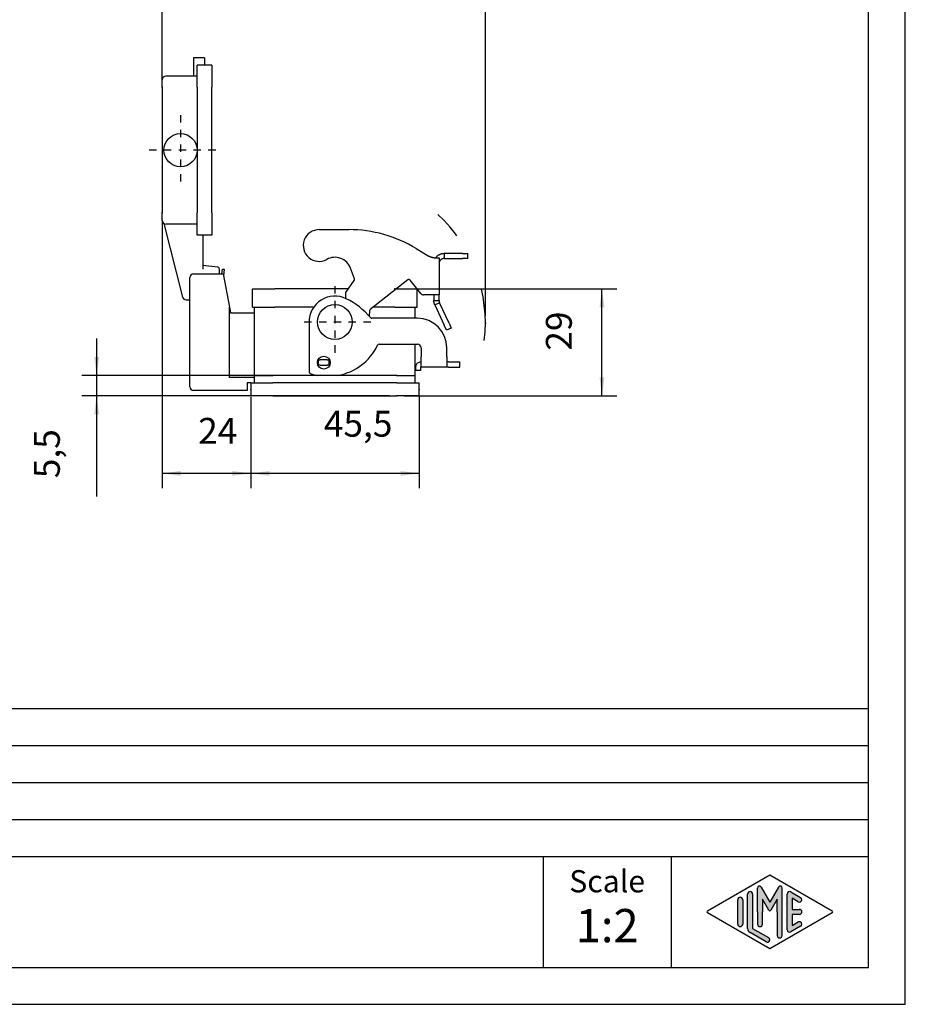
# Model space of a CAD drawing. Units: millimetres. Extents: x 0 to 297, y 0 to 210.
# Drawn here: x 177 to 297, y 0 to 133 of the extents above; entities that cross this region are included whole.
import ezdxf

# ---------------------------------------------------------------- set-up
doc = ezdxf.new("R2010")
doc.units = ezdxf.units.MM
doc.linetypes.add('CHAIN', pattern=[4, 1, -1, 1, -1])
doc.linetypes.add('DASHED', pattern=[15, 7, -8])
for name, color, linetype in [('1', 7, 'Continuous'), ('Bemaßungen_TC_020513_DIN_', 7, 'Continuous'), ('Mittelpunktmarkierung_TC_020513_DIN_', 7, 'Continuous'), ('Sichtbare_Kanten_TC_020513_DIN_', 7, 'Continuous'), ('Skizziergeometrie_TC_020513_DIN_', 7, 'Continuous')]:
    doc.layers.add(name, color=color, linetype=linetype)
doc.styles.add('CONVERTER_11', font='ARIAL.TTF', dxfattribs={"width": 1.2})
doc.styles.add('CONVERTER_13', font='txt.shx', dxfattribs={"width": 0.75})
doc.dimstyles.new('ME10_DIM_17', dxfattribs={"dimtxt": 3.5, "dimasz": 2.5, "dimexe": 2, "dimexo": 1, "dimgap": 0.8, "dimtad": 1, "dimdec": 1, "dimzin": 12, "dimdsep": 46, "dimtxsty": 'CONVERTER_13', "dimsah": 1, "dimcen": 0.09, "dimclrd": 7, "dimclre": 7, "dimclrt": 7, "dimadec": 0, "dimazin": 0, "dimtfac": 1, "dimtdec": 4, "dimtix": 1, "dimtmove": 0, "dimatfit": 3, "dimfxl": 1, "dimtolj": 1, "dimtzin": 0, "dimarcsym": 0})
doc.dimstyles.new('ME10_DIM_18', dxfattribs={"dimtxt": 3.5, "dimasz": 2.5, "dimexe": 2, "dimexo": 1, "dimgap": 0.8, "dimtad": 1, "dimzin": 12, "dimdsep": 46, "dimtxsty": 'CONVERTER_13', "dimsah": 1, "dimcen": 0.09, "dimclrd": 7, "dimclre": 7, "dimclrt": 7, "dimadec": 0, "dimazin": 0, "dimtfac": 1, "dimtdec": 4, "dimtix": 1, "dimtmove": 0, "dimatfit": 3, "dimfxl": 1, "dimtolj": 1, "dimtzin": 0, "dimarcsym": 0})
doc.dimstyles.new('ME10_DIM_19', dxfattribs={"dimtxt": 3.5, "dimasz": 2.5, "dimexe": 2, "dimexo": 1, "dimgap": 0.8, "dimtad": 1, "dimzin": 12, "dimdsep": 46, "dimtxsty": 'CONVERTER_13', "dimsah": 1, "dimcen": 0.09, "dimclrd": 7, "dimclre": 7, "dimclrt": 7, "dimadec": 0, "dimazin": 0, "dimtfac": 1, "dimtdec": 4, "dimtix": 1, "dimtmove": 0, "dimatfit": 3, "dimfxl": 1, "dimtolj": 1, "dimtzin": 0, "dimarcsym": 0})
doc.dimstyles.new('ME10_DIM_20', dxfattribs={"dimtxt": 3.5, "dimasz": 2.5, "dimexe": 2, "dimexo": 1, "dimgap": 0.8, "dimtad": 1, "dimzin": 12, "dimdsep": 46, "dimtxsty": 'CONVERTER_13', "dimsah": 1, "dimcen": 0.09, "dimclrd": 7, "dimclre": 7, "dimclrt": 7, "dimadec": 0, "dimazin": 0, "dimtfac": 1, "dimtdec": 4, "dimtix": 1, "dimtmove": 0, "dimatfit": 3, "dimfxl": 1, "dimtolj": 1, "dimtzin": 0, "dimarcsym": 0})
doc.dimstyles.new('ME10_DIM_21', dxfattribs={"dimtxt": 3.5, "dimasz": 2.5, "dimexe": 2, "dimexo": 1, "dimgap": 0.8, "dimtad": 1, "dimzin": 12, "dimdsep": 46, "dimtxsty": 'CONVERTER_13', "dimsah": 1, "dimcen": 0.09, "dimclrd": 7, "dimclre": 7, "dimclrt": 7, "dimadec": 0, "dimazin": 0, "dimtfac": 1, "dimtdec": 4, "dimtix": 1, "dimtmove": 0, "dimatfit": 3, "dimfxl": 1, "dimtolj": 1, "dimtzin": 0, "dimarcsym": 0})

# ---------------------------------------------------------------- blocks, each defined once
blk = doc.blocks.new('_formato_A4', base_point=(297.0000000000002, 0))
at = {"layer": '1', "linetype": 'Continuous'}
h = blk.add_hatch(color=7, dxfattribs=at)
edge = h.paths.add_edge_path()
edge.add_arc((280.0780011429342, 15.73121731203457), 0.2649662124752012, 0, 149.9999999999931, ccw=False)
edge.add_line((280.3429673554094, 15.73121731203457), (280.3429673554094, 9.308269070601797))
edge.add_arc((280.0096340220762, 9.308269070601797), 0.3333333333333144, 180, 360, ccw=False)
edge.add_line((279.6763006887429, 9.308269070601797), (279.6763006887429, 12.5))
edge.add_line((279.6763006887429, 12.5), (279.6763006887429, 14.23205080756884))
edge.add_line((279.6763006887429, 14.23205080756884), (278.8206382560401, 12.75))
edge.add_arc((278.6763006887429, 12.83333333333326), 0.166666666666709, 209.9999999999622, 329.9999999999889, ccw=False)
edge.add_line((278.5319631214454, 12.75), (277.6763006887429, 14.23205080756884))
edge.add_line((277.6763006887429, 14.23205080756884), (277.6763006887429, 12.5))
edge.add_line((277.6763006887429, 12.5), (277.6763006887429, 10.84758507263291))
edge.add_arc((277.3429673554094, 10.84758507263291), 0.3333333333333144, 180, 360, ccw=False)
edge.add_line((277.0096340220761, 10.84758507263291), (277.0096340220761, 12.5))
edge.add_line((277.0096340220761, 12.5), (277.0096340220761, 15.73121731203457))
edge.add_arc((277.2746002345513, 15.73121731203457), 0.2649662124753838, 30.000000000006878, 180, ccw=False)
edge.add_line((277.5040677056995, 15.86370041827229), (278.6763006887429, 13.83333333333326))
edge.add_line((278.6763006887429, 13.83333333333326), (279.848533671786, 15.86370041827229))
h = blk.add_hatch(color=7, dxfattribs=at)
edge = h.paths.add_edge_path()
edge.add_arc((276.0096340220761, 14.92250016016737), 0.3333333333333144, 0, 180)
edge.add_line((275.6763006887429, 14.92250016016737), (275.6763006887429, 10.27002114803258))
edge.add_arc((276.3429673554094, 10.2700211480327), 0.6666666666665151, 180.0000000000104, 240.0183606311663)
edge.add_line((276.0098190530832, 9.692564090666908), (278.1763932042463, 8.442617464995807))
edge.add_arc((278.3429673554094, 8.731345993678703), 0.3333333333333141, 240.0183606311663, 420.0183606311409)
edge.add_line((278.5095415065727, 9.020074522361599), (276.3429673554094, 10.2700211480327))
edge.add_line((276.3429673554094, 10.2700211480327), (276.3429673554094, 14.92250016016737))
h = blk.add_hatch(color=7, dxfattribs=at)
edge = h.paths.add_edge_path()
edge.add_arc((281.3429673554094, 14.92250016016737), 0.3333333333334024, 60.01836063114121, 180)
edge.add_line((281.0096340220762, 14.92250016016737), (281.0096340220762, 10.07749983983263))
edge.add_arc((281.3429673554094, 10.07749983983263), 0.3333333333332007, 180, 299.981639368859)
edge.add_line((281.5095415065727, 9.788771311149732), (282.842874839906, 10.55800208038033))
edge.add_arc((282.6763006887429, 10.84673060906323), 0.3333333333333172, 299.9816393688334, 479.9816393688661)
edge.add_line((282.5097265375795, 11.13545913774624), (281.6763006887429, 10.65463653264794))
edge.add_line((281.6763006887429, 10.65463653264794), (281.6763006887429, 12.16666666666663))
edge.add_line((281.6763006887429, 12.16666666666663), (282.6763006887429, 12.16666666666663))
edge.add_arc((282.6763006887429, 12.5), 0.3333333333333695, 270, 450)
edge.add_line((282.6763006887429, 12.83333333333326), (281.6763006887429, 12.83333333333326))
edge.add_line((281.6763006887429, 12.83333333333326), (281.6763006887429, 14.34536346735195))
edge.add_line((281.6763006887429, 14.34536346735195), (282.5097265375795, 13.86454086225376))
edge.add_arc((282.6763006887429, 14.15326939093666), 0.3333333333334607, 240.0183606311244, 420.0183606311564)
edge.add_line((282.842874839906, 14.44199791961944), (281.5095415065727, 15.21122868885027))
h = blk.add_hatch(color=7, dxfattribs=at)
edge = h.paths.add_edge_path()
edge.add_arc((274.6763006887429, 14.15326939093666), 0.3333333333332007, 0, 180)
edge.add_line((274.3429673554094, 14.15326939093666), (274.3429673554094, 10.84673060906323))
edge.add_arc((274.6763006887429, 10.84673060906323), 0.3333333333334849, 180, 360)
edge.add_line((275.0096340220761, 10.84673060906323), (275.0096340220761, 11.0392519172633))
edge.add_line((275.0096340220761, 11.0392519172633), (275.0096340220761, 14.15326939093666))
at = {"layer": '1', "color": 7, "linetype": 'Continuous'}
for p, q in [((297.0000000000002, 0), (297.0000000000002, 210.0000000000001)), ((292.0000000000002, 5), (292.0000000000002, 189)), ((108.0000000000001, 40), (292.0000000000002, 40)), ((108.0000000000001, 35), (292.0000000000002, 35)), ((108.0000000000001, 30), (292.0000000000002, 30)), ((108.0000000000001, 25), (292.0000000000002, 25)), ((108.0000000000001, 20), (292.0000000000002, 20)), ((248.0000000000002, 20), (248.0000000000002, 5)), ((265.3526013774855, 20), (265.3526013774855, 5)), ((270.2598654136012, 12.64436426434133), (278.6763006887429, 17.5)), ((278.6763006887429, 17.5), (287.0927359638843, 12.64436426434133)), ((275.6763006887429, 10.27002114803258), (275.6763006887429, 14.92250016016737)), ((276.3429673554094, 14.92250016016737), (276.3429673554094, 10.2700211480327)), ((277.0096340220761, 12.5), (277.0096340220761, 15.73121731203457)), ((277.5040677056995, 15.86370041827229), (278.6763006887429, 13.83333333333326)), ((279.848533671786, 15.86370041827229), (278.6763006887429, 13.83333333333326)), ((280.3429673554094, 9.3082690706018), (280.3429673554094, 15.73121731203457)), ((281.0096340220762, 10.07749983983263), (281.0096340220762, 14.92250016016737)), ((281.5095415065727, 15.21122868885027), (282.842874839906, 14.44199791961944)), ((274.3429673554094, 10.84673060906323), (274.3429673554094, 14.15326939093666)), ((275.0096340220761, 14.15326939093666), (275.0096340220761, 11.0392519172633)), ((277.6763006887429, 14.23205080756884), (277.6763006887429, 12.5)), ((278.5319631214454, 12.75), (277.6763006887429, 14.23205080756884)), ((279.6763006887429, 14.23205080756884), (278.8206382560401, 12.75)), ((279.6763006887429, 12.5), (279.6763006887429, 14.23205080756884)), ((281.6763006887429, 14.34536346735195), (281.6763006887429, 12.83333333333326)), ((282.5097265375795, 13.86454086225376), (281.6763006887429, 14.34536346735195)), ((278.6763006887429, 7.5), (270.2598654136012, 12.35563573565855)), ((277.0096340220761, 12.5), (277.0096340220761, 10.84758507263291)), ((277.6763006887429, 10.84758507263291), (277.6763006887429, 12.5)), ((287.0927359638843, 12.35563573565855), (278.6763006887429, 7.5)), ((279.6763006887429, 12.5), (279.6763006887429, 9.3082690706018)), ((281.6763006887429, 12.83333333333326), (282.6763006887429, 12.83333333333326)), ((281.6763006887429, 12.16666666666663), (281.6763006887429, 10.65463653264794)), ((282.6763006887429, 12.16666666666663), (281.6763006887429, 12.16666666666663)), ((275.0096340220761, 11.0392519172633), (275.0096340220761, 10.84673060906323)), ((281.6763006887429, 10.65463653264794), (282.5097265375795, 11.13545913774624)), ((278.1763932042463, 8.44261746499581), (276.0098190530832, 9.69256409066691)), ((276.3429673554094, 10.2700211480327), (278.5095415065727, 9.0200745223616)), ((282.842874839906, 10.55800208038033), (281.5095415065727, 9.78877131114973)), ((4.99999999999989, 5), (292.0000000000002, 5)), ((0, 0), (297.0000000000002, 0))]:
    blk.add_line(p, q, dxfattribs=at)
for centre, radius, start, end in [((277.2746002345513, 15.73121731203457), 0.2649662124753838, 30.00000000000692, 180), ((280.0780011429342, 15.73121731203457), 0.2649662124752012, 0, 149.9999999999931), ((276.0096340220761, 14.92250016016737), 0.3333333333333144, 0, 180), ((281.3429673554094, 14.92250016016737), 0.3333333333334024, 60.01836063114121, 180), ((274.6763006887429, 14.15326939093666), 0.3333333333332007, 0, 180), ((282.6763006887429, 14.15326939093666), 0.3333333333334607, 240.0183606311244, 60.01836063115638), ((270.343152489183, 12.5), 0.1666666666666975, 119.9816393689385, 240.0183606310819), ((278.6763006887429, 12.83333333333326), 0.166666666666709, 209.9999999999622, 329.999999999989), ((282.6763006887429, 12.5), 0.3333333333333695, 270, 90), ((287.0094488883028, 12.5), 0.1666666666666302, 299.9816393688164, 60.01836063116308), ((274.6763006887429, 10.84673060906323), 0.3333333333334849, 180, 0), ((277.3429673554094, 10.84758507263291), 0.3333333333333144, 180, 0), ((282.6763006887429, 10.84673060906323), 0.3333333333333172, 299.9816393688334, 119.9816393688661), ((276.3429673554094, 10.2700211480327), 0.6666666666665151, 180.0000000000104, 240.0183606311663), ((281.3429673554094, 10.07749983983263), 0.3333333333332007, 180, 299.981639368859), ((278.3429673554094, 8.7313459936787), 0.3333333333333141, 240.0183606311663, 60.01836063114089), ((280.0096340220762, 9.3082690706018), 0.3333333333333144, 180, 0)]:
    blk.add_arc(centre, radius, start, end, dxfattribs=at)
at = {"layer": '1', "color": 7, "attachment_point": 5, "line_spacing_factor": 1.32052821128451, "style": 'CONVERTER_11'}
for s, insert, char_height in [('Scale', (256.6763006887429, 16.26063942075598), 3), ('1:2', (256.6763006887429, 10.06063942075605), 4.5)]:
    blk.add_mtext(s, dxfattribs=dict(at, insert=insert, char_height=char_height))
blk = doc.blocks.new('A4_oriz', base_point=(297.0000000000002, 0))
at = {"layer": '1'}
blk.add_blockref('_formato_A4', (297.0000000000002, 0), dxfattribs=at)
blk = doc.blocks.new('*D10')
at = {"layer": 'Bemaßungen_TC_020513_DIN_', "color": 7, "linetype": 'Continuous'}
for p, q in [((196.4748583085046, 125.0565318430615), (196.4748583085046, 148.0565318430615)), ((240.1985886842447, 93.1575998209566), (240.1985886842447, 148.0565318430615)), ((196.4748583085046, 146.0565318430615), (240.1985886842447, 146.0565318430615))]:
    blk.add_line(p, q, dxfattribs=at)
at = {"layer": 'Bemaßungen_TC_020513_DIN_', "color": 7}
for points in [[(198.9748583085046, 146.38566308703), (198.9748583085046, 145.727400599093), (196.4748583085046, 146.0565318430615)], [(237.6985886842447, 145.727400599093), (237.6985886842447, 146.38566308703), (240.1985886842447, 146.0565318430615)]]:
    blk.add_solid(points, dxfattribs=at)
at = {"layer": 'Bemaßungen_TC_020513_DIN_', "color": 7, "insert": (216.9282958019681, 149.9400823714564), "char_height": 3.5, "attachment_point": 7, "rotation": 0.00013888888888888892, "line_spacing_factor": 0.45454545454545, "style": 'CONVERTER_13'}
blk.add_mtext('87,4', dxfattribs=at)
blk = doc.blocks.new('*D11')
at = {"layer": 'Bemaßungen_TC_020513_DIN_', "color": 7, "linetype": 'Continuous'}
for p, q in [((208.4748583085037, 82.18153184306176), (208.4748583085037, 69.82376063161185)), ((231.2248583085037, 82.18153184306176), (231.2248583085037, 69.82376063161185)), ((231.2248583085037, 71.82376063161185), (208.4748583085037, 71.82376063161185))]:
    blk.add_line(p, q, dxfattribs=at)
at = {"layer": 'Bemaßungen_TC_020513_DIN_', "color": 7}
for points in [[(210.9748583085037, 72.15289187558034), (210.9748583085037, 71.49462938764336), (208.4748583085037, 71.82376063161185)], [(228.7248583085037, 71.49462938764336), (228.7248583085037, 72.15289187558034), (231.2248583085037, 71.82376063161185)]]:
    blk.add_solid(points, dxfattribs=at)
at = {"layer": 'Bemaßungen_TC_020513_DIN_', "color": 7, "insert": (218.353095007003, 75.7016929346261), "char_height": 3.5, "attachment_point": 7, "rotation": 0.00013888888888888892, "line_spacing_factor": 0.45454545454545, "style": 'CONVERTER_13'}
blk.add_mtext('45,5', dxfattribs=at)
blk = doc.blocks.new('*D12')
at = {"layer": 'Bemaßungen_TC_020513_DIN_', "color": 7, "linetype": 'Continuous'}
for p, q in [((196.4748583085043, 106.0565318430617), (196.4748583085043, 69.82376063161183)), ((208.4748583085032, 82.18153184306175), (208.4748583085032, 69.82376063161183)), ((208.4748583085032, 71.82376063161183), (196.4748583085043, 71.82376063161183))]:
    blk.add_line(p, q, dxfattribs=at)
at = {"layer": 'Bemaßungen_TC_020513_DIN_', "color": 7}
for points in [[(198.9748583085043, 72.15289187558032), (198.9748583085043, 71.49462938764334), (196.4748583085043, 71.82376063161183)], [(205.9748583085032, 71.49462938764334), (205.9748583085032, 72.15289187558032), (208.4748583085032, 71.82376063161183)]]:
    blk.add_solid(points, dxfattribs=at)
at = {"layer": 'Bemaßungen_TC_020513_DIN_', "color": 7, "insert": (201.3570229287857, 74.73634403112177), "char_height": 3.5, "attachment_point": 7, "rotation": 0.00013888888888888892, "line_spacing_factor": 0.45454545454545, "style": 'CONVERTER_13'}
blk.add_mtext('24', dxfattribs=at)
blk = doc.blocks.new('*D13')
at = {"layer": 'Bemaßungen_TC_020513_DIN_', "color": 7, "linetype": 'Continuous'}
for p, q in [((187.6229320957228, 90.05653184306172), (187.6229320957228, 68.71867372573573)), ((227.2248583085026, 85.05653184306172), (185.6229320957228, 85.05653184306172)), ((227.2248583085025, 82.30653184306172), (185.6229320957228, 82.30653184306172))]:
    blk.add_line(p, q, dxfattribs=at)
at = {"layer": 'Bemaßungen_TC_020513_DIN_', "color": 7}
for points in [[(187.2938008517543, 87.55653184306172), (187.9520633396913, 87.55653184306172), (187.6229320957228, 85.05653184306172)], [(187.9520633396913, 79.80653184306172), (187.2938008517543, 79.80653184306172), (187.6229320957228, 82.30653184306172)]]:
    blk.add_solid(points, dxfattribs=at)
at = {"layer": 'Bemaßungen_TC_020513_DIN_', "color": 7, "insert": (183.7362933250468, 71.17450705906906), "char_height": 3.5, "attachment_point": 7, "rotation": 90, "line_spacing_factor": 0.45454545454545, "style": 'CONVERTER_13'}
blk.add_mtext('5,5', dxfattribs=at)
blk = doc.blocks.new('*D14')
at = {"layer": 'Bemaßungen_TC_020513_DIN_', "color": 7, "linetype": 'Continuous'}
for p, q in [((228.9748583085039, 96.80653184306169), (257.9748583085039, 96.80653184306169)), ((255.9748583085039, 82.30653184306173), (255.9748583085039, 96.80653184306169)), ((229.2248583085024, 82.30653184306173), (257.9748583085039, 82.30653184306173))]:
    blk.add_line(p, q, dxfattribs=at)
at = {"layer": 'Bemaßungen_TC_020513_DIN_', "color": 7}
for points in [[(256.3039895524724, 94.30653184306169), (255.6457270645355, 94.30653184306169), (255.9748583085039, 96.80653184306169)], [(255.6457270645355, 84.80653184306173), (256.3039895524724, 84.80653184306173), (255.9748583085039, 82.30653184306173)]]:
    blk.add_solid(points, dxfattribs=at)
at = {"layer": 'Bemaßungen_TC_020513_DIN_', "color": 7, "insert": (252.9851757526611, 88.42795294356199), "char_height": 3.5, "attachment_point": 7, "rotation": 90, "line_spacing_factor": 0.45454545454545, "style": 'CONVERTER_13'}
blk.add_mtext('29', dxfattribs=at)

msp = doc.modelspace()

# ---------------------------------------------------------------- linework, layer by layer
at = {"layer": 'Bemaßungen_TC_020513_DIN_', "color": 7}
for p in [(196.474858308505, 124.0565318430616), (196.474858308505, 107.0565318430616), (227.974858308504, 96.80653184306162), (240.198588684245, 92.15759982095682), (228.224858308503, 85.05653184306172), (208.474858308503, 83.18153184306172), (208.474858308503, 83.18153184306172), (231.224858308503, 83.18153184306172), (228.224858308503, 82.30653184306172), (228.224858308503, 82.30653184306172)]:
    msp.add_point(p, dxfattribs=at)
at = {"layer": 'Mittelpunktmarkierung_TC_020513_DIN_', "color": 7, "linetype": 'CHAIN'}
for p, q in [((198.974858308503, 120.3065318430616), (198.974858308503, 110.8065318430616)), ((203.724858308503, 115.5565318430616), (194.224858308503, 115.5565318430616)), ((219.849858308503, 97.15653184306161), (219.849858308503, 87.45653184306171)), ((224.699858308503, 92.30653184306172), (214.999858308503, 92.30653184306172))]:
    msp.add_line(p, q, dxfattribs=at)
at = {"layer": 'Sichtbare_Kanten_TC_020513_DIN_', "color": 7, "linetype": 'Continuous'}
for p, q in [((202.224858308507, 128.0565318430616), (200.724858308507, 128.0565318430616)), ((200.724858308507, 128.0565318430616), (200.724858308507, 125.5565318430616)), ((202.224858308507, 128.0565318430616), (202.224858308507, 127.0565318430616)), ((203.224858308505, 127.0565318430616), (201.224858308505, 127.0565318430616)), ((201.224858308504, 124.0565318430616), (201.224858308505, 127.0565318430616)), ((203.224858308505, 127.0565318430616), (203.224858308504, 124.0565318430616)), ((201.224858308505, 125.5565318430616), (196.974858308505, 125.5565318430616)), ((196.474858308505, 124.0565318430616), (196.474858308505, 125.0565318430616)), ((196.474858308505, 124.0565318430616), (196.474858308505, 107.0565318430616)), ((201.224858308504, 124.0565318430616), (201.224858308504, 115.5565318430616)), ((203.224858308504, 107.0565318430616), (203.224858308504, 124.0565318430616)), ((201.224858308504, 115.5565318430616), (201.224858308504, 107.0565318430616)), ((196.474858308505, 106.0565318430616), (196.474858308505, 107.0565318430616)), ((201.224858308505, 104.0565318430616), (201.224858308504, 107.0565318430616)), ((203.224858308504, 107.0565318430616), (203.224858308505, 104.0565318430616)), ((196.7046554673599, 105.6358295437626), (199.24033598357, 95.68308907641462)), ((201.224858308505, 105.5565318430616), (196.974858308505, 105.5565318430616)), ((203.224858308505, 104.0565318430616), (201.224858308505, 104.0565318430616)), ((201.974858308507, 104.0565318430616), (201.974858308507, 99.45208697059262)), ((217.71971746809, 104.8065318430616), (221.71971746809, 104.8065318430616)), ((230.862581071718, 102.2282624774566), (232.5331769597989, 101.2046526351576)), ((237.100314656199, 101.5953431618546), (234.633176959801, 101.5953431618546)), ((234.633176959801, 101.5953431618546), (234.633176959801, 101.2033437269946)), ((237.100314656199, 101.5953431618546), (237.841495611097, 101.5953431618546)), ((237.841495611097, 100.8953431618546), (237.841495611097, 101.5953431618546)), ((204.005325644359, 99.70653184306161), (201.974858308507, 99.95584188332161)), ((233.279426283592, 100.9870245105596), (233.9331769597999, 100.9870245105596)), ((233.9331769597999, 100.9870245105596), (233.9331769597999, 95.98702451055962)), ((234.633176959801, 101.2033437269946), (234.633176959801, 100.8953431618546)), ((234.633176959801, 100.8953431618546), (237.100314656199, 100.8953431618546)), ((237.841495611097, 100.8953431618546), (237.100314656199, 100.8953431618546)), ((200.724858308506, 98.80653184306162), (204.724858308506, 98.80653184306162)), ((204.224858308507, 98.80653184306162), (204.224858308508, 99.45839530515161)), ((204.5652928061911, 98.80653184306162), (204.637969741523, 99.47014020241862)), ((204.637969741523, 99.47014020241862), (204.886483826078, 99.44292348370561)), ((204.724858308506, 98.80653184306162), (205.5820011656489, 94.30653184306172)), ((204.886483826078, 99.44292348370561), (204.783227283539, 98.50009472414662)), ((222.4933592863389, 98.14313697656861), (221.960536782092, 99.58597804462562)), ((200.224858308506, 83.55653184306172), (200.224858308506, 98.30653184306162)), ((221.349858308504, 96.30653184306162), (222.464297276672, 97.91409910841061)), ((229.694762722407, 98.00260672460861), (224.63788427779, 94.00260672460821)), ((231.457708545411, 96.17683333836662), (230.04593319005, 97.96162742915762)), ((208.724858308505, 96.80653184306162), (211.724858308504, 96.80653184306162)), ((208.724858308505, 94.30653184306172), (208.724858308505, 96.80653184306162)), ((221.6964811193161, 96.80653184306162), (211.724858308504, 96.80653184306162)), ((221.349858308504, 95.46880950323062), (221.349858308504, 96.30653184306162)), ((228.1826614007479, 96.80653184306162), (230.9596158887729, 96.80653184306162)), ((230.974858308505, 94.30653184306172), (230.974858308505, 96.78726207711561)), ((232.5331769597989, 95.98702451055962), (231.849858308504, 95.98702451055962)), ((233.9331769597999, 95.98702451055962), (232.5331769597989, 95.98702451055962)), ((233.233176959801, 95.98702451055962), (233.233176959801, 95.89437689119762)), ((233.933176959801, 95.89437689119762), (233.9331769597999, 95.98702451055962)), ((199.724858308507, 95.30653184306162), (200.224858308507, 95.30653184306162)), ((233.233176959801, 95.89437689119762), (233.233176959801, 95.20693599631062)), ((233.233176959801, 95.20693599631062), (233.6251750333319, 95.20693599631062)), ((233.719616964495, 94.78093597431561), (233.3643460579499, 94.61527042987362)), ((233.3643460579499, 94.61527042987362), (234.648643888274, 91.86108484474902)), ((233.6251750333319, 95.20693599631062), (233.933176959801, 95.20693599631062)), ((233.998761508875, 94.91110321309162), (233.719616964495, 94.78093597431561)), ((233.933176959801, 95.20693599631062), (233.933176959801, 95.89437689119762)), ((235.283059339199, 92.15691762796752), (233.998761508875, 94.91110321309162)), ((205.579858308506, 94.30653184306172), (205.5820011656489, 94.30653184306172)), ((205.579858308506, 84.80653184306172), (205.579858308506, 94.30653184306172)), ((205.5820011656489, 94.30653184306172), (205.724858308508, 93.55653184306172)), ((205.724858308508, 93.55653184306172), (208.974858308508, 93.55653184306172)), ((208.724858308505, 94.30653184306172), (211.724858308504, 94.30653184306172)), ((208.974858308503, 85.05653184306172), (208.974858308505, 94.30653184306172)), ((216.977576985235, 94.30653184306172), (211.724858308504, 94.30653184306172)), ((224.543931189364, 93.82832077874872), (224.480381011701, 93.10193892421341)), ((227.974858308504, 94.30653184306172), (225.022112372862, 94.30653184306172)), ((227.974858308504, 94.30653184306172), (230.974858308505, 94.30653184306172)), ((230.724858308505, 92.80653184306182), (230.724858308505, 94.30653184306172)), ((216.349858308503, 92.30653184306172), (216.349858308503, 85.55653184306172)), ((230.999858308503, 92.80653184306172), (224.849858308503, 92.80653184306172)), ((235.283059339199, 92.15691762796752), (235.596295945994, 91.48517955694062)), ((234.961880495068, 91.18934677372222), (234.648643888274, 91.86108484474902)), ((235.596295945994, 91.48517955694062), (234.961880495068, 91.18934677372222)), ((225.849858308503, 89.30653184306172), (230.999858308503, 89.30653184306172)), ((230.724858308503, 85.05653184306172), (230.724858308505, 89.30653184306172)), ((231.499858308503, 88.80653184306172), (231.499858308503, 87.59821319176642)), ((234.999858308503, 87.59821319176642), (234.999858308503, 88.80653184306172)), ((217.599858308504, 87.23770438555802), (217.599858308504, 87.25722575249472)), ((217.599858308504, 87.23770438555802), (217.599858308503, 87.18770438555802)), ((217.599858308503, 87.18770438555802), (217.849858308503, 87.18770438555802)), ((217.599858308503, 87.18770438555802), (217.599858308503, 86.48770438555802)), ((218.799858308503, 87.18770438555802), (217.849858308503, 87.18770438555802)), ((218.799858308503, 87.18770438555802), (219.049858308503, 87.18770438555802)), ((219.049858308504, 87.30653184306172), (219.049858308504, 87.23770438555802)), ((219.067928639321, 87.30653184306172), (219.049858308504, 87.30653184306172)), ((219.049858308503, 87.18770438555802), (219.049858308504, 87.23770438555802)), ((219.049858308503, 87.18770438555802), (219.049858308503, 86.48770438555802)), ((231.499858308505, 86.89821319176642), (231.481030851002, 86.89821319176642)), ((231.499858308504, 86.19821319176641), (231.499858308503, 87.59821319176642)), ((234.999858308503, 87.59821319176642), (234.999858308504, 86.19821319176641)), ((235.194302752949, 86.89821319176642), (234.999858308504, 86.89821319176642)), ((235.194302752949, 86.89821319176642), (236.749858308506, 86.89821319176642)), ((236.749858308506, 86.19821319176641), (236.749858308506, 86.89821319176642)), ((217.849858308503, 86.48770438555802), (217.599858308503, 86.48770438555802)), ((217.849858308503, 86.48770438555802), (218.799858308503, 86.48770438555802)), ((219.049858308503, 86.48770438555802), (218.799858308503, 86.48770438555802)), ((230.731030851002, 86.14821319176642), (230.731030851002, 85.72938573426272)), ((231.4310308510021, 85.72938573426272), (230.731030851002, 85.72938573426272)), ((231.4310308510021, 86.14821319176642), (231.4310308510021, 85.72938573426272)), ((231.499858308504, 86.19821319176641), (231.481030851002, 86.19821319176641)), ((234.999858308504, 86.19821319176641), (231.499858308504, 86.19821319176641)), ((235.194302752949, 86.19821319176641), (234.999858308504, 86.19821319176641)), ((235.194302752949, 86.19821319176641), (236.749858308506, 86.19821319176641)), ((208.974858308506, 84.80653184306172), (205.579858308506, 84.80653184306172)), ((207.974858308506, 84.05653184306182), (207.974858308506, 83.05653184306172)), ((208.474858308503, 84.05653184306182), (207.974858308506, 84.05653184306182)), ((208.474858308503, 84.05653184306182), (208.474858308503, 82.30653184306172)), ((208.474858308503, 84.05653184306182), (211.474858308503, 84.05653184306182)), ((208.974858308503, 85.05653184306172), (211.474858308503, 85.05653184306172)), ((208.974858308503, 84.05653184306182), (208.974858308503, 85.05653184306172)), ((228.224858308503, 85.05653184306172), (211.474858308503, 85.05653184306172)), ((228.224858308503, 84.05653184306182), (211.474858308503, 84.05653184306182)), ((228.224858308503, 85.05653184306172), (230.724858308503, 85.05653184306172)), ((228.224858308503, 84.05653184306182), (231.224858308503, 84.05653184306182)), ((230.724858308503, 84.05653184306182), (230.724858308503, 85.05653184306172)), ((231.224858308503, 82.30653184306172), (231.224858308503, 84.05653184306182)), ((207.974858308506, 83.05653184306172), (200.724858308506, 83.05653184306172)), ((211.474858308503, 82.30653184306172), (208.474858308503, 82.30653184306172)), ((211.474858308503, 82.30653184306172), (228.224858308503, 82.30653184306172)), ((231.224858308503, 82.30653184306172), (228.224858308503, 82.30653184306172))]:
    msp.add_line(p, q, dxfattribs=at)
for points in [[(233.478517556858, 100.9870244826036), (233.511374021244, 101.0329331721026), (233.546090150547, 101.0775228108126), (233.582628989887, 101.1207337940886), (233.620933318805, 101.1624850596146), (233.660842204761, 101.2025995815946), (233.702281737995, 101.2410171593386), (233.74519589014, 101.2776960695936), (233.7895286328309, 101.3125969732956), (233.835225129795, 101.3456781471926), (233.882228160572, 101.3768990601256), (233.930482888889, 101.4062185848906), (233.979932094288, 101.4335961903286), (234.030520940494, 101.4589907492356), (234.082154060077, 101.4823450411516), (234.134655023288, 101.5035768116666), (234.187949920368, 101.5226610268306), (234.2419743783, 101.5395750368786), (234.296660447788, 101.5542973841386), (234.351935411167, 101.5668036307056), (234.4076442963601, 101.5770574177456), (234.463691735935, 101.5850462282856), (234.520009780598, 101.5907617176726), (234.576528096866, 101.5941967333506), (234.633177543354, 101.5953429306706)], [(232.774800086687, 101.0975219572736), (232.7648270375229, 101.1019863451676), (232.754840875337, 101.1064501370146), (232.744845176408, 101.1109139288616), (232.734837556551, 101.1153777207096), (232.7248203999499, 101.1198409165096), (232.714793706606, 101.1243047083576), (232.704756284425, 101.1287679041576), (232.694710517595, 101.1332316960056), (232.684656406114, 101.1376948918056), (232.674593949983, 101.1421586836536), (232.664523149202, 101.1466230715466), (232.65444400377, 101.1510874594406), (232.6443600899669, 101.1555512512876), (232.6342702157, 101.1600156391816), (232.624175573061, 101.1644794310286), (232.614077354143, 101.1689432228756), (232.6039743668529, 101.1734064186766), (232.593867803285, 101.1778702105236), (232.583757663438, 101.1823334063246), (232.573646331499, 101.1867966021256), (232.5635314232799, 101.1912603939726), (232.553414130876, 101.1957241858196), (232.543296838472, 101.2001885737136), (232.533177161882, 101.2046523655606)], [(233.279426122377, 100.9870244826036), (233.2555473095869, 100.9872938955976), (233.231402660081, 100.9881039227206), (233.207007671068, 100.9894569481566), (233.18238022394, 100.9913553560926), (233.15753820009, 100.9938003386216), (233.1324994809129, 100.9967948759746), (233.107278371523, 101.0003407562926), (233.081895137499, 101.0044403637606), (233.056365276048, 101.0090954865176), (233.0307221657729, 101.0143061245636), (233.005596423814, 101.0199471081446), (232.981334949205, 101.0259039963436), (232.957985425661, 101.0321088398646), (232.935594344804, 101.0384948815066), (232.9142093903519, 101.0449947680186), (232.893877053926, 101.0515411461546), (232.874645019243, 101.0580672587116), (232.856562162111, 101.0645051563936), (232.8396725899669, 101.0707880819996), (232.824025178621, 101.0768480862336), (232.809667611787, 101.0826190079406), (232.7966463810899, 101.0880328978256), (232.785007978151, 101.0930229986866), (232.774800086687, 101.0975219572736)], [(233.97437932558, 100.4319550360396), (233.9719319588659, 100.4250093067836), (233.969283128452, 100.4171856011106), (233.96647455759, 100.4085316027356), (233.9635515458101, 100.3990973795606), (233.960555816364, 100.3889318073946), (233.957533860874, 100.3780837620456), (233.9545274025909, 100.3666033114146), (233.951580548954, 100.3545387352656), (233.948737407398, 100.3419389094066), (233.9460420853609, 100.3288544977856), (233.943538690281, 100.3153331841186), (233.9412975556369, 100.3017099465086), (233.939402127933, 100.2887662018496), (233.937827373218, 100.2765478457166), (233.93654348917, 100.2650596464826), (233.935519481373, 100.2543063725186), (233.93472793169, 100.2442939842896), (233.934139037799, 100.2350260580736), (233.933720613193, 100.2265079582886), (233.933446431827, 100.2187450493526), (233.933284307193, 100.2117420996386), (233.933204436969, 100.2055044735626), (233.933179403019, 100.2000363434506), (233.933177018833, 100.1953430737216)], [(234.633177543354, 100.8953430021956), (234.5973539597509, 100.8944256867126), (234.5616972691529, 100.8916838730526), (234.5262742287629, 100.8871312702846), (234.4911527878759, 100.8807833756166), (234.456403279972, 100.8726544941616), (234.4220924622529, 100.8627583349896), (234.388290668201, 100.8511103953076), (234.355065847111, 100.8377249802306), (234.322545552921, 100.8226456011486), (234.290903831196, 100.8059563006116), (234.260199094486, 100.7877005900096), (234.230489755344, 100.7679184044556), (234.201831842136, 100.7466514671996), (234.174282575321, 100.7239409054476), (234.147897983265, 100.6998272503566), (234.122735286426, 100.6743522251796), (234.098877931309, 100.6475873554896), (234.076460624408, 100.6196858252246), (234.055526281071, 100.5907161797236), (234.0361130482669, 100.5607386196806), (234.018255496692, 100.5298139418316), (234.001989389133, 100.4980011547756), (233.987351680469, 100.4653616512966), (233.97437932558, 100.4319550360396)], [(233.3643460518831, 94.61527037274362), (233.353791261386, 94.63845255624761), (233.343665624332, 94.66181310665162), (233.3339679486271, 94.68534621250161), (233.3247030026429, 94.70904576432261), (233.31587078638, 94.73290595066062), (233.3074748761169, 94.75692081105262), (233.299516463947, 94.78108408700962), (233.291997934055, 94.80539011609062), (233.2849216706269, 94.82983278882061), (233.278288865757, 94.85440599572262), (233.272101903629, 94.87910377633162), (233.266361976337, 94.90392046820662), (233.261076236438, 94.92883759390861), (233.256245876026, 94.95383607995062), (233.251872087192, 94.97891026389162), (233.247954869937, 95.00405358922062), (233.244497800541, 95.02925949942662), (233.241498494815, 95.05452233206762), (233.238958144855, 95.07983553063461), (233.236879134845, 95.10519253861462), (233.235260272693, 95.13058739554462), (233.234103942585, 95.15601384293562), (233.2334089524269, 95.18146532427862), (233.233176494312, 95.20693587910662)], [(233.933177018833, 95.20693587910662), (233.9332926518439, 95.19420075070461), (233.933640742969, 95.18147486102161), (233.934218908024, 95.16876178633761), (233.9350283390999, 95.15606420886061), (233.936067844104, 95.14338570487061), (233.937337423038, 95.13072925459862), (233.938837075901, 95.11809783827862), (233.940565610599, 95.10549473416361), (233.942524219226, 95.09292322051061), (233.94471170969, 95.08038597952861), (233.947126889896, 95.06788688551961), (233.949769759845, 95.05542832266862), (233.952639127445, 95.04301982771862), (233.955732608509, 95.03067093741461), (233.9590490109439, 95.01838433396361), (233.962587142658, 95.00616299759862), (233.96634700365, 94.99400990855261), (233.970326209735, 94.98192834507962), (233.974523568821, 94.96992098938962), (233.9789402729979, 94.95799082171462), (233.98357274599, 94.94614112031061), (233.988420987796, 94.93437456738462), (233.993483806324, 94.92269414317161), (233.998761201572, 94.91110312592562)]]:
    msp.add_lwpolyline(points, dxfattribs=at)
for centre, radius in [((198.974858308503, 115.5565318430616), 2.250000000000995), ((219.849858308503, 92.30653184306172), 2.349999999999994), ((218.349858308503, 86.80653184306172), 0.875)]:
    msp.add_circle(centre, radius, dxfattribs=at)
for centre, radius, start, end in [((196.974858308505, 125.0565318430616), 0.5, 90, 180), ((196.974858308505, 106.0565318430616), 0.5, 180, 270), ((217.71971746809, 102.6565318430616), 2.150000000000006, 90, 298.9550243718543), ((221.71971746809, 87.30653184306172), 17.49999999999955, 58.50330715785512, 90), ((219.849858308504, 98.80653184306162), 2.250000000000066, 20.26853458427986, 118.9550243718634), ((200.724858308506, 98.30653184306162), 0.5, 90, 180), ((203.974858308508, 99.45839530515161), 0.25, 0, 83.00000000005599), ((222.25883945594, 98.05653184306162), 0.2500000000002098, 325.2685345842145, 20.26853458423735), ((229.849858308504, 97.80653184306162), 0.2499999999994741, 38.34406066463887, 128.3440606646762), ((231.849858308504, 96.48702451055962), 0.5000000000003543, 218.3440606646589, 270), ((199.724858308507, 95.80653184306162), 0.4999999999998394, 194.2932903098592, 270), ((219.849858308503, 92.30653184306172), 3.500000000000438, 64.00779443620901, 180), ((217.001240640038, 86.46398296616702), 10.00000000000001, 40.02901817645218, 64.00779443621262), ((224.7929798638861, 93.80653184306172), 0.2499999999999347, 128.3440606645886, 174.999999999964), ((224.849858308503, 93.05653184306172), 0.2499999999993392, 220.0290181765787, 270), ((230.999858308503, 88.80653184306172), 4, 0, 90), ((225.849858308503, 89.05653184306172), 0.25, 90, 154.117948403538), ((230.999858308503, 88.80653184306172), 0.5, 0, 90), ((218.877225415861, 92.43956163075872), 7.499999999999977, 280.1323620020373, 334.1179484035675), ((231.481030851002, 86.14821319176642), 0.75, 90, 180), ((216.599858308503, 85.55653184306172), 0.25, 180, 251.692326900867), ((218.877225415861, 92.43956163075872), 7.499999999999724, 251.6923269007172, 259.8676379979627), ((231.481030851002, 86.14821319176642), 0.0499999999999972, 90, 180), ((200.724858308506, 83.55653184306172), 0.5, 180, 270)]:
    msp.add_arc(centre, radius, start, end, dxfattribs=at)
at = {"layer": 'Skizziergeometrie_TC_020513_DIN_', "color": 7, "linetype": 'DASHED'}
msp.add_arc((220.125794741114, 92.15759982095682), 20.07279394313036, 353.2664220764458, 47.14375818720806, dxfattribs=at)

# ---------------------------------------------------------------- block references
msp.add_blockref('A4_oriz', (297.0000000000002, 0))

# ---------------------------------------------------------------- dimensions: what is measured, and where the dimension line sits
at = {"layer": 'Bemaßungen_TC_020513_DIN_'}
for base, p1, p2, text, dimstyle, picture, middle in [((240.1985886842447, 146.0565318430615), (196.474858308505, 124.0565318430616), (240.198588684245, 92.15759982095682), '87,4', 'ME10_DIM_17', '*D10', (219.5357958019681, 151.0632166998146)), ((196.4748583085043, 71.82376063161183), (208.474858308503, 83.18153184306172), (196.474858308505, 107.0565318430616), '24', 'ME10_DIM_19', '*D12', (202.815356262119, 76.13808532465411)), ((208.4748583085037, 71.82376063161185), (231.224858308503, 83.18153184306172), (208.474858308503, 83.18153184306172), '45,5', 'ME10_DIM_18', '*D11', (220.960595007003, 76.81612079532262))]:
    dim = msp.add_linear_dim(base=base, p1=p1, p2=p2, text=text, dimstyle=dimstyle, dxfattribs=at)
    dim.commit()
    dim.dimension.update_dxf_attribs({"geometry": picture, "text_midpoint": middle, "text_rotation": 0.00013888888889})
for base, p2, text, dimstyle, picture, middle in [((255.9748583085039, 96.80653184306169), (227.974858308504, 96.80653184306162), '29', 'ME10_DIM_21', '*D14', (251.6008473944521, 89.88628627689532)), ((187.6229320957228, 85.05653184306172), (228.224858308503, 85.05653184306172), '5,5', 'ME10_DIM_20', '*D13', (182.630571932012, 73.02367372573572))]:
    dim = msp.add_linear_dim(base=base, p1=(228.224858308503, 82.30653184306172), p2=p2, angle=90, text=text, dimstyle=dimstyle, dxfattribs=at)
    dim.commit()
    dim.dimension.update_dxf_attribs({"geometry": picture, "text_midpoint": middle, "text_rotation": 90})

doc.saveas('drawing.dxf')
